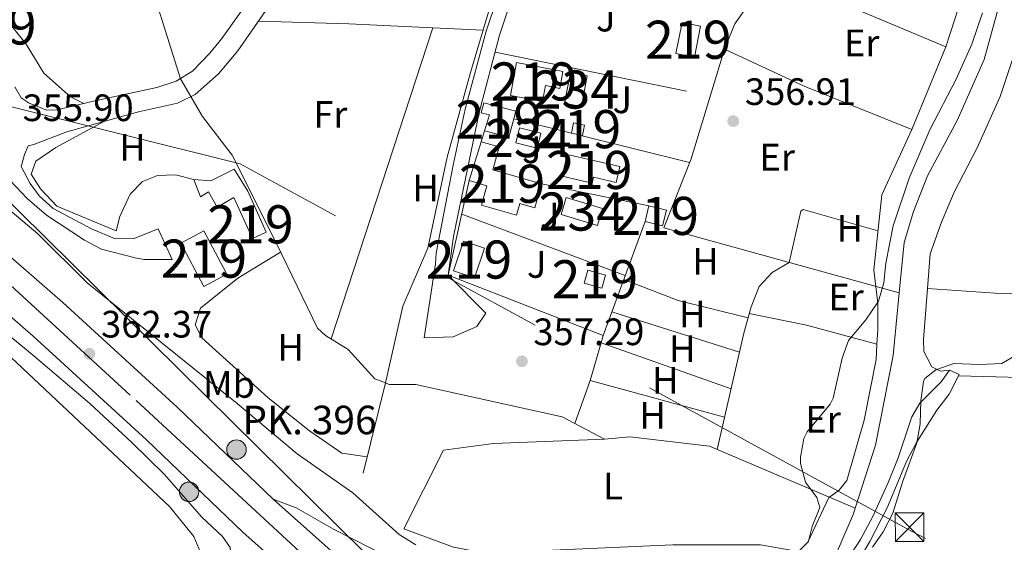
# Model space of a CAD drawing. Units: metres. Extents: x 553100 to 559991, y 4696250 to 4700931.
# Drawn here: x 556825 to 557083, y 4699398 to 4699536 of the extents above; entities that cross this region are included whole.
import ezdxf
from ezdxf.enums import TextEntityAlignment as Align

# ---------------------------------------------------------------- set-up
doc = ezdxf.new("R2010")
doc.units = ezdxf.units.M
doc.header["$MEASUREMENT"] = 0
for name, pattern in [('DGN Style 2', [85.4479, 51.26874, -34.17916]), ('DGN Style 3', [119.62706, 85.4479, -34.17916]), ('DGN Style 4', [136.80208790000003, 68.35832, -34.17916, 0.08544790000000001, -34.17916]), ('DGN Style 7', [170.8958, 76.90311000000001, -34.17916, 25.63437, -34.17916])]:
    doc.linetypes.add(name, pattern=pattern)
for name, color, linetype, lineweight in [('Nivel 13', 7, 'Continuous', 0), ('Nivel 15', 7, 'Continuous', 0), ('Nivel 16', 7, 'Continuous', 0), ('Nivel 20', 7, 'Continuous', 0), ('Nivel 21', 7, 'Continuous', 0), ('Nivel 23', 7, 'Continuous', 0), ('Nivel 26', 7, 'Continuous', 0), ('Nivel 32', 7, 'Continuous', 0), ('Nivel 33', 7, 'Continuous', 0), ('Nivel 36', 7, 'Continuous', 0), ('Nivel 37', 7, 'Continuous', 0), ('Nivel 41', 7, 'Continuous', 0), ('Nivel 44', 7, 'Continuous', 0), ('Nivel 48', 7, 'Continuous', 0), ('Nivel 5', 7, 'Continuous', 0), ('Nivel 52', 7, 'Continuous', 0), ('Nivel 54', 7, 'Continuous', 0), ('Nivel 7', 7, 'Continuous', 0)]:
    doc.layers.add(name, color=color, linetype=linetype, lineweight=lineweight)
doc.styles.add('Style-Arial', font='txt')
doc.styles.add('Style-Arial Narrow', font='txt')

# ---------------------------------------------------------------- blocks, each defined once
blk = doc.blocks.new('5PATER')
at = {"layer": 'Nivel 7', "linetype": 'Continuous', "lineweight": 0}
h = blk.add_hatch(color=51, dxfattribs=at)
edge = h.paths.add_edge_path()
edge.add_ellipse((0.0001789852976799011, 0.003191027790307999), major_axis=(-1.095731442372465, -1.110710699892244), ratio=0.9994222409660318, start_angle=0, end_angle=360)
blk = doc.blocks.new('5TME')
at = {"layer": 'Nivel 32', "color": 7, "linetype": 'Continuous', "lineweight": 0}
for p, q in [((-3.75, 3.75), (3.75, -3.75)), ((3.720000002533197, 3.769999999552965), (-3.719999998807907, -3.790000000968575))]:
    blk.add_line(p, q, dxfattribs=at)
at = {"layer": 'Nivel 32', "color": 7, "linetype": 'Continuous', "lineweight": 0, "flags": 128}
blk.add_lwpolyline([(-3.75, -3.75), (3.75, -3.75), (3.75, 3.75), (-3.75, 3.75), (-3.719999998807907, -3.790000000968575)], dxfattribs=at)
blk = doc.blocks.new('5HITCA')
at = {"layer": 'Nivel 21', "linetype": 'Continuous', "lineweight": 0}
h = blk.add_hatch(color=1, dxfattribs=at)
edge = h.paths.add_edge_path()
edge.add_arc((-0.003003451973199844, 8.564628660678864e-05), 2.558578010358639, 0, 360)
at = {"layer": 'Nivel 21', "color": 7, "linetype": 'Continuous', "lineweight": 0}
blk.add_circle((-0.003003451973199844, 8.564628660678864e-05, 0.003000000000042746), 2.558578010358639, dxfattribs=at)

msp = doc.modelspace()

# ---------------------------------------------------------------- linework, layer by layer
at = {"layer": 'Nivel 13', "color": 4, "linetype": 'Continuous', "lineweight": 0, "extrusion": (0.005111745198002737, 0.02069164551943672, 0.99977283713188), "elevation": 100441.9580755977, "flags": 128}
msp.add_lwpolyline([(586417.4483106043, -4694751.99212506), (586417.4483106043, -4694776.389569599)], dxfattribs=at)
at = {"layer": 'Nivel 13', "color": 4, "linetype": 'Continuous', "lineweight": 0, "extrusion": (-0.02035387249431815, 0.02299816395385509, 0.9995282909098855), "elevation": 97098.88031046907, "flags": 128}
msp.add_lwpolyline([(-3531609.386561204, -3148512.669200515), (-3531604.959780302, -3148524.391197395), (-3531581.764276266, -3148556.258889353), (-3531576.552311081, -3148560.873715019), (-3531576.06856332, -3148561.836465202)], dxfattribs=at)
at = {"layer": 'Nivel 13', "color": 4, "linetype": 'Continuous', "lineweight": 0}
for points in [[(557055.8500000015, 4699463.84, 362.29), (557057.1499999985, 4699477.08, 362.28), (557059.5500000007, 4699485.24, 362.26), (557063.2300000004, 4699494.6, 362.12), (557071.0300000012, 4699509.08, 362.06), (557078.1099999994, 4699525.08, 362.02), (557088.3500000015, 4699562.359999999, 361.88), (557089.3900000006, 4699564.84, 361.88), (557099.9100000001, 4699581.24, 361.76), (557104.5899999999, 4699590.199999999, 361.72), (557109.2699999996, 4699602.68, 361.66), (557117.7199999988, 4699637.560000001, 361.54), (557123.1999999993, 4699661.960000001, 361.48), (557129.5599999987, 4699713.800000001, 361.06)], [(557055.8500000015, 4699463.84, 362.29), (556994.0300000012, 4699480.93, 356.63), (557001.1900000013, 4699499.01, 356.23), (557009.9899999984, 4699527.810000001, 355.87), (557012.7100000009, 4699534.449999999, 355.73), (557019.870000001, 4699544.68, 355.67), (557032.1900000013, 4699575.48, 355.05), (557035.5500000007, 4699589.48, 355.05), (557036.1099999994, 4699595.48, 354.95), (557042.9499999993, 4699613.08, 354.79), (557051, 4699638.84, 354.93), (557062.5599999987, 4699680.6, 354.63), (557063.7600000016, 4699689.08, 354.59), (557061.5599999987, 4699693.08, 354.63), (557056.2800000012, 4699694.76, 354.61), (557040.3999999985, 4699693.08, 354.37), (557036.6400000006, 4699693.560000001, 354.29), (557031.2100000009, 4699697.369999999, 354.88)], [(556920.9499999993, 4699440.210000001, 356.05), (556925.5500000007, 4699460.369999999, 356.03), (556932.1099999994, 4699475.57, 355.73), (556937.1499999985, 4699499.49, 355.85), (556943.3099999987, 4699521.65, 355.87), (556951.3099999987, 4699548.77, 355.55), (556953.4299999997, 4699558.609999999, 355.05), (556956.870000001, 4699575.810000001, 355.05), (556960.3900000006, 4699589.970000001, 355.15), (556979.5500000007, 4699632.84, 354.93), (556966.5899999999, 4699641.24, 354.45)], [(556920.9499999993, 4699440.210000001, 356.05), (556918.1499999985, 4699441.33, 356), (556911.2300000004, 4699449.01, 355.94), (556905.2300000004, 4699452.689999999, 356.26), (556903.1499999985, 4699454.609999999, 356.24), (556892.4699999988, 4699476.609999999, 356.1), (556880.7100000009, 4699499.970000001, 355.74), (556872.9499999993, 4699510.130000001, 355.78), (556867.1499999985, 4699520.050000001, 355.72), (556860.3099999987, 4699541.810000001, 355.68), (556850.8299999982, 4699572.529999999, 355.1), (556846.1099999994, 4699579.09, 355.08), (556841.2699999996, 4699583.890000001, 354.98), (556840.1499999985, 4699591.41, 354.98), (556817.3099999987, 4699608.93, 354.4), (556808.6700000018, 4699612.689999999, 354.22), (556802.4299999997, 4699619.33, 354.36)], [(557044.2899999991, 4699407.33, 362.47), (557049.5899999999, 4699423.890000001, 362.36), (557054.2300000004, 4699447.41, 362.3), (557055.8500000015, 4699463.84, 362.29)], [(556925.8200000003, 4699401.970000001, 358.58), (556936.2300000004, 4699422.609999999, 358.4), (556949.3500000015, 4699424.369999999, 358.3), (556978.4699999988, 4699425.49, 357.56)], [(557044.2899999991, 4699407.33, 362.47), (557006.0300000012, 4699423.65, 357.88), (556985.1099999994, 4699426.050000001, 357.66), (556978.4699999988, 4699425.49, 357.56)], [(556975.9800000004, 4699342.77, 363.12), (556981.6600000001, 4699344.529999999, 363.12), (556995.2600000016, 4699353.09, 363.04), (557015.379999999, 4699368.290000001, 362.88), (557027.2199999988, 4699379.49, 362.74), (557037.9499999993, 4699392.290000001, 362.62), (557043.8299999982, 4699405.890000001, 362.48), (557044.2899999991, 4699407.33, 362.47)]]:
    msp.add_polyline3d(points, dxfattribs=at)
at = {"layer": 'Nivel 15', "color": 51, "linetype": 'Continuous', "lineweight": 13}
for points in [[(556998.8299999982, 4699534.85, 359.77), (557003.7100000009, 4699533.890000001, 359.73), (557002.120000001, 4699525.74, 359.93), (556997.2300000004, 4699526.699999999, 359.89), (556998.8299999982, 4699534.85, 359.77)], [(556955.3900000006, 4699524.290000001, 359.19), (556967.5700000003, 4699521.91, 359.49), (556966.7199999988, 4699517.529999999, 359.77), (556962.9800000004, 4699518.25, 359.87), (556962.1900000013, 4699514.09, 359.95), (556953.7600000016, 4699515.68, 358.41), (556955.3900000006, 4699524.290000001, 359.19)], [(556946.7899999991, 4699513.73, 357.79), (556955.1799999997, 4699511.550000001, 357.81), (556954.6600000001, 4699509.550000001, 357.98), (556953.3999999985, 4699504.720000001, 358.41), (556946.9800000004, 4699506.4, 358.39), (556948.3099999987, 4699510.550000001, 358.33), (556946.1000000015, 4699511.140000001, 358.37), (556946.7899999991, 4699513.73, 357.79)], [(556969.7899999991, 4699505.800000001, 358.26), (556970.3500000015, 4699508.460000001, 358.14), (556973.2699999996, 4699507.84, 358.16), (556972.6999999993, 4699505.18, 358.22), (556969.7899999991, 4699505.800000001, 358.26)], [(556946.0599999987, 4699503.529999999, 358.57), (556950.8500000015, 4699502.17, 358.55), (556949.129999999, 4699496.130000001, 358.57), (556961.9699999988, 4699492.48, 358.75), (556960.1900000013, 4699486.18, 358.75), (556956.2300000004, 4699487.310000001, 358.73), (556955.3500000015, 4699484.25, 358.73), (556946.1700000018, 4699486.880000001, 359.39), (556947.629999999, 4699491.949999999, 359.21), (556942.9600000009, 4699493.310000001, 358.97), (556946.0599999987, 4699503.529999999, 358.57)], [(556968.7100000009, 4699500.130000001, 361.44), (556982.4600000009, 4699496.98, 359.22), (556981.5100000016, 4699492.82, 359.24), (556975.5799999982, 4699494.18, 361.32), (556975.2199999988, 4699492.65, 360.82), (556967.379999999, 4699494.5, 360.6), (556968.7100000009, 4699500.130000001, 361.44)], [(556870.7100000009, 4699493.57, 359.83), (556875.1499999985, 4699493.25, 359.75), (556881.2699999996, 4699496.290000001, 359.57), (556884.870000001, 4699490.529999999, 359.31), (556889.629999999, 4699479.810000001, 359.09), (556886.1099999994, 4699478.130000001, 359.23), (556881.1499999985, 4699488.85, 359.33), (556876.8299999982, 4699486.369999999, 359.37), (556874.5500000007, 4699490.369999999, 359.33), (556872.3900000006, 4699489.09, 359.23), (556870.7100000009, 4699493.57, 359.83)], [(556990.1499999985, 4699486.689999999, 359.09), (556994.7699999996, 4699485.52, 358.95), (556993.7399999984, 4699481.439999999, 358.83), (556989.120000001, 4699482.609999999, 358.85), (556990.1499999985, 4699486.689999999, 359.09)], [(556867.2699999996, 4699476.93, 361.31), (556873.2899999991, 4699480.140000001, 362.05), (556879.3599999994, 4699468.75, 357.41), (556873.3099999987, 4699465.540000001, 358.45), (556867.2699999996, 4699476.93, 361.31)], [(556944.3500000015, 4699467.810000001, 359.15), (556938.8599999994, 4699469.65, 359.23), (556941.4699999988, 4699477.390000001, 359.21), (556946.9499999993, 4699475.550000001, 359.05), (556944.3500000015, 4699467.810000001, 359.15)], [(556974.1099999994, 4699469.810000001, 359.25), (556978.7699999996, 4699468.470000001, 359.21), (556977.8000000007, 4699465.060000001, 359.21), (556973.129999999, 4699466.390000001, 359.09), (556974.1099999994, 4699469.810000001, 359.25)]]:
    msp.add_polyline3d(points, dxfattribs=at)
at = {"layer": 'Nivel 15', "color": 4, "linetype": 'Continuous', "lineweight": 0}
for points in [[(556969.5500000007, 4699521.65, 356.74), (556973.9499999993, 4699520.800000001, 356.78), (556972.4200000018, 4699512.800000001, 356.78), (556968.0199999996, 4699513.640000001, 356.76), (556969.5500000007, 4699521.65, 356.74)], [(556956.1499999985, 4699507.17, 356.76), (556961.75, 4699505.779999999, 356.78), (556960.7600000016, 4699501.82, 356.76), (556955.1700000018, 4699503.210000001, 356.72), (556956.1499999985, 4699507.17, 356.76)], [(556977.9899999984, 4699485.970000001, 357.78), (556976.629999999, 4699481.51, 357.7), (556967.0599999987, 4699484.43, 357.56), (556968.4200000018, 4699488.890000001, 357.6), (556977.9899999984, 4699485.970000001, 357.78)]]:
    msp.add_polyline3d(points, dxfattribs=at)
at = {"layer": 'Nivel 16', "color": 1, "linetype": 'Continuous', "lineweight": 13, "extrusion": (0.008094643420192879, -0.002006273154376953, 0.9999652252033218), "elevation": -4562.422915324105, "flags": 128}
msp.add_lwpolyline([(556933.5171037801, 4699509.854616582), (556948.6476603933, 4699506.104609035)], dxfattribs=at)
at = {"layer": 'Nivel 16', "color": 1, "linetype": 'Continuous', "lineweight": 13, "elevation": 357.44, "flags": 128}
msp.add_lwpolyline([(556946.0599999987, 4699503.529999999), (556946.9800000004, 4699506.4)], dxfattribs=at)
at = {"layer": 'Nivel 16', "color": 1, "linetype": 'Continuous', "lineweight": 13, "extrusion": (0.007008853792468101, -0.001741037033494025, 0.9999739220392521), "elevation": -3920.672154034238, "flags": 128}
msp.add_lwpolyline([(556956.4229805022, 4699505.396563746), (556984.6437592134, 4699498.386553122)], dxfattribs=at)
at = {"layer": 'Nivel 16', "color": 1, "linetype": 'Continuous', "lineweight": 13, "extrusion": (0.0136181893832595, -0.002798059493579578, 0.9999033532201961), "elevation": -5206.840546020244, "flags": 128}
msp.add_lwpolyline([(556933.6311691031, 4699490.517463766), (556905.4483350106, 4699496.307486432)], dxfattribs=at)
at = {"layer": 'Nivel 16', "color": 1, "linetype": 'Continuous', "lineweight": 13}
for points in [[(556850.3099999987, 4699480.130000001, 356.95), (556851.2699999996, 4699483.890000001, 357.01), (556853.9499999993, 4699489.73, 357.55), (556857.1900000013, 4699493.09, 357.57), (556861.1499999985, 4699494.689999999, 357.61), (556865.8299999982, 4699494.85, 357.61), (556870.7100000009, 4699493.57, 357.79)], [(557050.25, 4699480.109999999, 358), (557030.6700000018, 4699485.73, 357.68), (557029.9899999984, 4699485.33, 357.68), (557026.9899999984, 4699471.82, 358.66), (557022.5100000016, 4699469.17, 359.28), (557019.0700000003, 4699465.51, 359.3), (557016.9499999993, 4699460.23, 359.39), (557015.0300000012, 4699453.25, 359.52), (557008.0399999991, 4699422.790000001, 359.4)]]:
    msp.add_polyline3d(points, dxfattribs=at)
at = {"layer": 'Nivel 20', "color": 7, "linetype": 'DGN Style 2', "lineweight": 0, "extrusion": (-0.001699937290735897, 0.0003464284386751093, 0.9999984950991399), "elevation": 1037.609615774115, "flags": 128}
msp.add_lwpolyline([(556949.5510219969, 4699526.9225439), (557006.0311103798, 4699515.412543209)], dxfattribs=at)
at = {"layer": 'Nivel 20', "color": 7, "linetype": 'DGN Style 2', "lineweight": 0, "extrusion": (0.0004086896056245307, -0.0001530205489838352, 0.9999999047787544), "elevation": -134.6617349673627, "flags": 128}
msp.add_lwpolyline([(556940.8176510483, 4699484.564413879), (556983.7376556396, 4699468.494413693)], dxfattribs=at)
at = {"layer": 'Nivel 20', "color": 7, "linetype": 'DGN Style 2', "lineweight": 0}
msp.add_polyline3d([(556989.120000001, 4699482.609999999, 356.82), (556978.1499999985, 4699452.689999999, 357.28), (556937.4699999988, 4699468.529999999, 356.9), (556942.9600000009, 4699493.310000001, 356.88)], dxfattribs=at)
at = {"layer": 'Nivel 21', "color": 7, "linetype": 'Continuous', "lineweight": 0}
for points in [[(556834.8399999999, 4699511.890000001, 356.31), (556844.7100000009, 4699514.290000001, 356.61), (556860.9899999984, 4699517.790000001, 356.53), (556866.0300000012, 4699519.41, 356.39), (556870.2899999991, 4699522.02, 356.39), (556874.870000001, 4699526.76, 356.4), (556878.0300000012, 4699530.609999999, 356.41), (556887.5300000012, 4699544.08, 356.44), (556899.129999999, 4699561.25, 356.42), (556918.2199999988, 4699590.58, 356), (556928.9499999993, 4699606.380000001, 355.74), (556934.9899999984, 4699614.35, 355.58), (556944.8299999982, 4699626.050000001, 355.39), (556960.9899999984, 4699643.01, 355.35), (556971.8099999987, 4699653.4, 355.28), (556978.3900000006, 4699659.279999999, 355.27), (556992.1999999993, 4699670.6, 355.35), (557004.6799999997, 4699679.880000001, 355.17), (557023.3999999985, 4699693.24, 355.23), (557026.1600000001, 4699696.359999999, 355.07), (557028, 4699700.439999999, 354.95), (557028.370000001, 4699704.369999999, 360), (557028.4699999988, 4699705.42, 354.93), (557028.4800000004, 4699723.960000001, 354.45)], [(556931.1499999985, 4699452.050000001, 356.23), (556938.7899999991, 4699452.290000001, 356.17), (556944.9499999993, 4699455.01, 356.23), (556947.3099999987, 4699458.529999999, 356.89), (556937.4699999988, 4699468.529999999, 356.89), (556938.8099999987, 4699478.630000001, 356.73), (556945.5399999991, 4699511.189999999, 356.15), (556950.9499999993, 4699531.49, 355.96), (556955.6700000018, 4699545.73, 355.75), (556960.3099999987, 4699568.369999999, 355.69), (556964.120000001, 4699584.24, 355.3), (556967.6999999993, 4699592.99, 355.11), (556980.5500000007, 4699619.720000001, 355.01), (556981.5700000003, 4699622.17, 355.07), (556982.9100000001, 4699627, 355.19), (556983.3900000006, 4699631.800000001, 355.03), (556983.1099999994, 4699636.199999999, 355.03), (556981.75, 4699639.720000001, 355.03), (556979.4699999988, 4699643.24, 355.07), (556978.1499999985, 4699646.040000001, 355.07), (556977.1900000013, 4699649.32, 355.05), (556978.379999999, 4699652.040000001, 355.05)], [(556827.2100000009, 4699502.41, 356.59), (556828.6700000018, 4699502.77, 356.28), (556837.3099999987, 4699506.130000001, 356.05), (556856.1099999994, 4699511.41, 356.1), (556866.3900000006, 4699513.65, 356.49), (556871.0300000012, 4699515.890000001, 356.44), (556877.1900000013, 4699521.380000001, 356.39), (556882.2399999984, 4699527.4, 356.41), (556900.3099999987, 4699553.49, 356.45), (556922.620000001, 4699587.65, 356), (556933.25, 4699603.290000001, 355.74), (556939.120000001, 4699611.050000001, 355.58), (556948.7699999996, 4699622.51, 355.39), (556964.7399999984, 4699639.27, 355.35), (556968.129999999, 4699642.439999999, 355.27)], [(556814.5799999982, 4699500.08, 356.25), (556817.9499999993, 4699498.050000001, 356.09), (556826.9600000009, 4699488.6, 355.95), (556831.9699999988, 4699484.27, 355.89), (556841.9899999984, 4699477.65, 355.91), (556846.4499999993, 4699475.359999999, 356), (556855.2699999996, 4699473.09, 356.11), (556857.629999999, 4699472.609999999, 356.11), (556864.9499999993, 4699472.609999999, 355.77), (556861.3500000015, 4699480.689999999, 355.97)], [(556981.8500000015, 4699338.779999999, 364.14), (556998.4600000009, 4699349.41, 363.82), (557006.4699999988, 4699355.359999999, 363.64), (557019.2899999991, 4699366.890000001, 363.28), (557026.370000001, 4699373.93, 363), (557031.3099999987, 4699379.380000001, 362.83), (557040.2399999984, 4699390.790000001, 362.61), (557045.6799999997, 4699399.18, 362.69), (557048.9200000018, 4699405.210000001, 362.9), (557053.0500000007, 4699414.310000001, 363.23), (557055.5899999999, 4699420.529999999, 363.46), (557059.1499999985, 4699431.33, 363.86), (557061.2300000004, 4699434.93, 364.04), (557066.870000001, 4699440.529999999, 364.22), (557069.0300000012, 4699443.57, 364.22)], [(556891.5399999991, 4699409.73, 362.16), (556897.5399999991, 4699407.49, 361.9), (556907.3000000007, 4699401.810000001, 361.74), (556927.3000000007, 4699391.73, 360.7), (556932.1799999997, 4699390.52, 360.53), (556939.4100000001, 4699390.810000001, 360.37), (556949.9699999988, 4699393.01, 360.22), (556961.0599999987, 4699394.050000001, 359.87), (556980.8599999994, 4699394.689999999, 359.78), (556997.9400000013, 4699395.6, 359.92), (557000.0199999996, 4699395.49, 359.94), (557004.8999999985, 4699394.33, 360), (557011.9499999993, 4699391.09, 360.9), (557010.9699999988, 4699388.98, 360.06)]]:
    msp.add_polyline3d(points, dxfattribs=at)
at = {"layer": 'Nivel 21', "color": 7, "linetype": 'DGN Style 3', "lineweight": 0}
for points in [[(556968.129999999, 4699642.439999999, 355.05), (556973.5100000016, 4699640.76, 355.07), (556976.1900000013, 4699639, 355.07), (556978.4400000013, 4699638.029999999, 355.03), (556979.4499999993, 4699635.4, 355.03), (556979.6799999997, 4699631.869999999, 355.03), (556979.2600000016, 4699627.689999999, 355.19), (556977.1700000018, 4699621.23, 355.01), (556964.3099999987, 4699594.5, 355.11), (556960.5899999999, 4699585.380000001, 355.3), (556956.6999999993, 4699569.17, 355.69), (556952.0899999999, 4699546.68, 355.75), (556947.3999999985, 4699532.550000001, 355.96), (556941.9400000013, 4699512.050000001, 356.15), (556938.7399999984, 4699497.390000001, 356.4), (556934.2600000016, 4699474.290000001, 356.82), (556934.129999999, 4699471.48, 356.87), (556931.1499999985, 4699452.050000001, 356.23)], [(556823.6900000013, 4699517.9, 355.88), (556825.3500000015, 4699515.01, 355.94), (556827.4699999988, 4699513.65, 355.9), (556832.120000001, 4699511.810000001, 356), (556834.8399999999, 4699511.890000001, 355.98)], [(556861.3500000015, 4699480.689999999, 355.97), (556855.0300000012, 4699478.130000001, 356.17), (556849.9899999984, 4699478.050000001, 356.14), (556843.8299999982, 4699480.67, 356.16), (556833.7100000009, 4699485.970000001, 356.13), (556830.0700000003, 4699489.279999999, 356.1), (556827.6700000018, 4699492.529999999, 356.07), (556825.3900000006, 4699497.029999999, 355.94), (556826.1900000013, 4699500.130000001, 355.77), (556827.2100000009, 4699502.41, 355.77)], [(557069.0300000012, 4699443.57, 364.22), (557071.5899999999, 4699442.449999999, 364.68), (557068.9499999993, 4699437.25, 364.6), (557065.7100000009, 4699433.09, 364.42), (557060.4100000001, 4699424.609999999, 363.95), (557057.75, 4699419.57, 363.68), (557052.7100000009, 4699407.49, 363.06), (557048.129999999, 4699398.6, 362.67), (557045.3099999987, 4699393.92, 362.55), (557039.7100000009, 4699385.65, 362.5), (557035.2199999988, 4699379.810000001, 362.56), (557028.6799999997, 4699372.23, 362.71), (557024.0199999996, 4699367.49, 362.92), (557016.6700000018, 4699360.699999999, 363.36), (557007.2600000016, 4699352.449999999, 363.92), (557001.7800000012, 4699348.210000001, 364.24), (556999.25, 4699343.640000001, 364.35), (556999.379999999, 4699343.01, 364.36), (557001.6999999993, 4699340.050000001, 364.4), (557005.4699999988, 4699336.73, 364.42), (557011.6600000001, 4699332.85, 364.64), (557015.1000000015, 4699329.970000001, 364.86), (557017.4800000004, 4699325.560000001, 364.99), (557018.0100000016, 4699321.460000001, 365.32)]]:
    msp.add_polyline3d(points, dxfattribs=at)
at = {"layer": 'Nivel 21', "color": 7, "linetype": 'Continuous', "lineweight": 13}
for points in [[(557281.9400000013, 4699241.4, 369.33), (557238.2600000016, 4699254.84, 368.83), (557188.2600000016, 4699269.640000001, 368.09), (557144.379999999, 4699283.25, 367.57), (557104.5799999982, 4699294.369999999, 367.25), (557066.4200000018, 4699305.73, 366.79), (557018.0100000016, 4699321.460000001, 365.72), (557016.4600000009, 4699321.970000001, 365.69), (556990.8999999985, 4699333.65, 365.43), (556981.8500000015, 4699338.779999999, 365.04), (556964.7800000012, 4699348.449999999, 364.29), (556947.3000000007, 4699361.01, 363.29), (556924.5399999991, 4699380.369999999, 362.89), (556913.9200000018, 4699389.82, 362.76), (556891.5399999991, 4699409.73, 362.49), (556866.2600000016, 4699433.890000001, 362.33), (556836.3099999987, 4699461.33, 362.53), (556812.3099999987, 4699482.130000001, 362.69), (556791.4299999997, 4699497.01, 362.87), (556770.1099999994, 4699507.890000001, 362.71), (556753.3099999987, 4699513.57, 362.73), (556742.8299999982, 4699516.529999999, 362.81), (556725.4299999997, 4699519.73, 362.93), (556719.1000000015, 4699520.52, 362.96)], [(556805.0100000016, 4699472.859999999, 362.69), (556828.4600000009, 4699452.529999999, 362.53), (556858.2100000009, 4699425.279999999, 362.33), (556883.5500000007, 4699401.060000001, 362.49), (556916.8099999987, 4699371.48, 362.89), (556940.0300000012, 4699351.720000001, 363.29), (556958.4200000018, 4699338.51, 364.29), (556985.5399999991, 4699323.140000001, 365.43), (557012.1799999997, 4699310.970000001, 365.69), (557062.9200000018, 4699294.470000001, 366.79), (557101.3099999987, 4699283.040000001, 367.25), (557141.0500000007, 4699271.939999999, 367.57), (557184.8500000015, 4699258.369999999, 368.09), (557234.8599999994, 4699243.560000001, 368.83), (557278.5799999982, 4699230.109999999, 369.33)]]:
    msp.add_polyline3d(points, dxfattribs=at)
at = {"layer": 'Nivel 23', "color": 7, "linetype": 'DGN Style 4', "lineweight": 0}
msp.add_polyline3d([(557449.2899999991, 4699185.960000001, 374.65), (557410.8000000007, 4699197.33, 373.87), (557069.5100000016, 4699299.060000001, 366.8), (557017.1499999985, 4699315.76, 365.54), (556976.870000001, 4699334.18, 364.9), (556941.4200000018, 4699359.34, 363.32), (556905.75, 4699389.27, 362.5), (556853.9699999988, 4699437.050000001, 362.38), (556813.120000001, 4699474.470000001, 362.66), (556770.7899999991, 4699501.35, 362.73), (556740.870000001, 4699512.290000001, 362.82), (556710.9499999993, 4699515.17, 362.99), (556677.0100000016, 4699515.75, 358.19), (556625.2300000004, 4699514.02, 355.18), (556588, 4699518.01, 360.67), (556565.5599999987, 4699527.220000001, 363.36), (556543.6900000013, 4699541.029999999, 362.95), (556536.4400000013, 4699543.91, 363.13)], dxfattribs=at)
at = {"layer": 'Nivel 32', "color": 6, "linetype": 'DGN Style 7', "lineweight": 0}
msp.add_polyline3d([(558601.7899999991, 4698849.52, 364.63), (558484.6099999994, 4698951.18, 366.83), (558305.4299999997, 4699003.15, 367.71), (558123.7899999991, 4699053.82, 370.05), (557995.5, 4699090.199999999, 371.96), (557836.6400000006, 4699133.529999999, 373.32), (557708.2899999991, 4699182.9, 374.47), (557671.2899999991, 4699191.99, 374.92), (557636.879999999, 4699236.029999999, 374.45), (557472.3099999987, 4699221.1, 373.42), (557351.5599999987, 4699241.890000001, 370.68), (557214.1900000013, 4699320.16, 366.16), (557057.7300000004, 4699402.01, 365.13), (556882.8399999999, 4699497.76, 356.29), (556707.5500000007, 4699541.279999999, 359.38), (556572.1999999993, 4699567.92, 363.22), (556536.0199999996, 4699595.35, 363.88)], dxfattribs=at)
at = {"layer": 'Nivel 33', "color": 7, "linetype": 'Continuous', "lineweight": 0}
msp.add_polyline3d([(556535.8900000006, 4699611.73, 362.95), (556706.8299999982, 4699548.08, 358.52), (556796.8200000003, 4699512.76, 357.86), (556936.3900000006, 4699375.050000001, 362.4), (557006.3099999987, 4699332.83, 364.87), (557261.8299999982, 4699214.92, 367.98), (557446.5399999991, 4699144.890000001, 375.31), (557716.3099999987, 4699041.140000001, 383.52), (557898.1000000015, 4698984.619999999, 380.48)], dxfattribs=at)
at = {"layer": 'Nivel 36', "color": 92, "linetype": 'Continuous', "lineweight": 0, "extrusion": (0.2430744750153967, 0.6620288381166941, 0.7089658786555594), "elevation": 3246885.709180412, "flags": 128}
msp.add_lwpolyline([(1096893.300663881, -3263521.606102776), (1096867.14320999, -3263521.464307632), (1096842.534146806, -3263519.90456108)], dxfattribs=at)
at = {"layer": 'Nivel 36', "color": 92, "linetype": 'Continuous', "lineweight": 0, "extrusion": (-0.0003073133104409565, -0.1187985454361753, 0.9929183305593559), "elevation": -558115.4547278243, "flags": 128}
msp.add_lwpolyline([(544728.8427857608, 4667711.697864246), (544752.5645947866, 4667711.024457581), (544774.6172630563, 4667710.014347581)], dxfattribs=at)
at = {"layer": 'Nivel 36', "color": 92, "linetype": 'Continuous', "lineweight": 0, "extrusion": (0.0006518290960547212, 0.001992351031049655, 0.9999978028256856), "elevation": 10082.09480761927, "flags": 128}
msp.add_lwpolyline([(556933.049665235, 4699522.630227003), (556906.3495535739, 4699441.020065028)], dxfattribs=at)
at = {"layer": 'Nivel 36', "color": 92, "linetype": 'Continuous', "lineweight": 0, "extrusion": (-0.001512847157706422, 7.225881041357438e-05, 0.9999988530354131), "elevation": -147.0228272235478, "flags": 128}
msp.add_lwpolyline([(556933.3011690266, 4699533.412892615), (556946.4911841899, 4699532.782892613)], dxfattribs=at)
at = {"layer": 'Nivel 36', "color": 92, "linetype": 'Continuous', "lineweight": 0, "extrusion": (0.004900264202460046, 0.03328439837630548, 0.9994339078875969), "elevation": 159506.8900318852, "flags": 128}
msp.add_lwpolyline([(133435.2188017666, -4727850.937532928), (133413.1515438966, -4727844.398318138), (133383.5170473866, -4727837.264629282)], dxfattribs=at)
at = {"layer": 'Nivel 36', "color": 92, "linetype": 'Continuous', "lineweight": 0, "extrusion": (-0.003570512345781995, -0.00867810623952395, 0.9999559699875211), "elevation": -42414.72123216427, "flags": 128}
msp.add_lwpolyline([(557065.7946773432, 4699337.316312082), (557056.8739486635, 4699315.635495681)], dxfattribs=at)
at = {"layer": 'Nivel 36', "color": 92, "linetype": 'Continuous', "lineweight": 0, "extrusion": (-0.0163913842933711, -0.0394747979419981, 0.9990861138302272), "elevation": -194283.6402467815, "flags": 128}
msp.add_lwpolyline([(-1287798.438606333, 4549621.192166548), (-1287783.127255825, 4549621.660082869), (-1287764.455361027, 4549624.46758078)], dxfattribs=at)
at = {"layer": 'Nivel 36', "color": 92, "linetype": 'Continuous', "lineweight": 0, "extrusion": (-0.004891124964032398, 0.001537878347902692, 0.9999868558270021), "elevation": 4860.010561682953, "flags": 128}
msp.add_lwpolyline([(556975.4941193908, 4699456.95317016), (557008.9845991991, 4699446.423157707)], dxfattribs=at)
at = {"layer": 'Nivel 36', "color": 92, "linetype": 'Continuous', "lineweight": 0, "extrusion": (0.04087900738178848, 0.1953935688597511, 0.979872573350091), "elevation": 941366.5808136575, "flags": 128}
msp.add_lwpolyline([(417143.0493152402, -4618982.336643029), (417127.734875571, -4618982.436831385), (417108.5777584203, -4618981.33475947)], dxfattribs=at)
at = {"layer": 'Nivel 36', "color": 92, "linetype": 'Continuous', "lineweight": 0, "extrusion": (-0.008128149807367804, -0.02809202652721855, 0.9995722941470033), "elevation": -136187.3042500498, "flags": 128}
msp.add_lwpolyline([(-771131.9670260772, 4667105.069469914), (-771131.9670260772, 4667107.121152151)], dxfattribs=at)
at = {"layer": 'Nivel 36', "color": 92, "linetype": 'Continuous', "lineweight": 0, "extrusion": (0.002684225106119321, 0.009361590741129928, 0.9999525766527007), "elevation": 45846.51061575571, "flags": 128}
msp.add_lwpolyline([(556971.7843464427, 4699217.576502813), (556974.6146046817, 4699227.446935344)], dxfattribs=at)
at = {"layer": 'Nivel 36', "color": 92, "linetype": 'Continuous', "lineweight": 0, "extrusion": (-0.009908851209368644, 0.003487845926861589, 0.9999448232770153), "elevation": 11229.07237924969, "flags": 128}
msp.add_lwpolyline([(556953.7743503898, 4699440.139319843), (556987.8964406736, 4699428.12924679)], dxfattribs=at)
at = {"layer": 'Nivel 36', "color": 92, "linetype": 'Continuous', "lineweight": 0, "extrusion": (0.001135655754018464, 0.00314188790915182, 0.9999944193976159), "elevation": 15754.88597245525, "flags": 128}
msp.add_lwpolyline([(556969.9150808081, 4699403.284956407), (556973.985123612, 4699414.545011984)], dxfattribs=at)
at = {"layer": 'Nivel 36', "color": 92, "linetype": 'Continuous', "lineweight": 0, "extrusion": (-0.01849608728898247, 0.005022915872745807, 0.9998163156655995), "elevation": 13660.21682534422, "flags": 128}
msp.add_lwpolyline([(-4681153.191584378, -693962.1731783263), (-4681153.191584378, -693925.6501376517)], dxfattribs=at)
at = {"layer": 'Nivel 36', "color": 92, "linetype": 'Continuous', "lineweight": 0}
for points in [[(556841.8000000007, 4699513.58, 355.67), (556838.2699999996, 4699515.33, 355.67), (556831.2699999996, 4699521.49, 355.63), (556826.629999999, 4699529.09, 355.65), (556823.1499999985, 4699533.49, 355.57), (556817.2300000004, 4699539.970000001, 355.41), (556810.0700000003, 4699545.41, 355.39), (556798.0700000003, 4699553.01, 355.29), (556787.3900000006, 4699559.33, 355.29), (556776.5100000016, 4699566.609999999, 355.25), (556773.4699999988, 4699571.73, 355.23), (556775.1099999994, 4699576.93, 355.15), (556780.7100000009, 4699583.57, 355.05), (556789.3099999987, 4699590.32, 354.87)], [(557063.2300000004, 4699464.970000001, 364.23), (557063.9499999993, 4699474.119999999, 364.22), (557066.9499999993, 4699482.439999999, 364.2), (557070.3099999987, 4699490.279999999, 364.16), (557076.3099999987, 4699501.960000001, 364.12), (557082.3500000015, 4699515.4, 364.08), (557090.5100000016, 4699539.720000001, 364.02), (557092.0700000003, 4699546.76, 363.98), (557095.5899999999, 4699556.52, 363.96), (557101.7100000009, 4699567.4, 363.96), (557107.9499999993, 4699577, 363.96), (557116.3099999987, 4699591.48, 363.88)], [(557078.1499999985, 4699565.24, 357.68), (557075.2699999996, 4699557.640000001, 357.68), (557074.3099999987, 4699551, 357.66), (557072.5899999999, 4699542.52, 357.58), (557068.0700000003, 4699528.439999999, 357.32)], [(556850.3099999987, 4699480.130000001, 355.99), (556834.6700000018, 4699486.609999999, 356.07), (556830.4299999997, 4699491.17, 356.07), (556827.9899999984, 4699495.01, 356.05), (556829.2300000004, 4699498.449999999, 356.03), (556834.4699999988, 4699501.970000001, 356.03), (556847.2100000009, 4699508.91, 356.05)], [(557059.1499999985, 4699506.76, 357.1), (557051.2699999996, 4699489.560000001, 356.92), (557049.1499999985, 4699469.890000001, 358.82), (557050.1900000013, 4699461.17, 359.92), (557050.1900000013, 4699454.130000001, 360), (557050, 4699450.43, 359.78)], [(556916.1499999985, 4699420.790000001, 356.93), (556909.5399999991, 4699421.810000001, 356.89), (556901.0199999996, 4699427.65, 356.61), (556890.1799999997, 4699436.290000001, 356.47), (556872.7899999991, 4699452.050000001, 356.19), (556871.0300000012, 4699455.49, 356.23), (556872.3900000006, 4699459.810000001, 356.17), (556882.2300000004, 4699467.73, 356.29), (556893.4499999993, 4699474.57, 356.15)], [(557069.0300000012, 4699443.57, 364.22), (557066.6700000018, 4699443.33, 364.22), (557064.3900000006, 4699444.449999999, 364.24), (557062.2699999996, 4699448.449999999, 364.24), (557062.1900000013, 4699451.65, 364.24), (557063.2300000004, 4699464.970000001, 364.23)], [(557063.2300000004, 4699464.970000001, 364.23), (557080.9899999984, 4699463.800000001, 364.37), (557088.9899999984, 4699463.640000001, 364.47), (557094.75, 4699462.279999999, 364.63), (557096.3099999987, 4699459.640000001, 364.69), (557099.75, 4699455.4, 364.81), (557109.1099999994, 4699454.359999999, 364.87), (557142.0700000003, 4699452.68, 365.31), (557146.9100000001, 4699451.32, 365.33)], [(557050, 4699450.43, 359.78), (557049.7899999991, 4699446.369999999, 360.28), (557046.6700000018, 4699430.449999999, 360.04), (557042.0700000003, 4699414.609999999, 360.02), (557040.0300000012, 4699411.970000001, 359.94), (557037.3900000006, 4699410.15, 359.74), (557031.8299999982, 4699398.449999999, 359.68), (557029.3900000006, 4699395.970000001, 359.66), (557019.3900000006, 4699397.73, 359.14), (556996.3900000006, 4699397.73, 359.1), (556947.1799999997, 4699395.57, 359.02), (556938.8200000003, 4699397.09, 358.94), (556925.8200000003, 4699401.970000001, 358.58)], [(556821.1999999993, 4699448.27, 358.14), (556864.3000000007, 4699407.810000001, 358.16), (556870.6600000001, 4699399.970000001, 358.14), (556873.2600000016, 4699393.65, 358.16), (556872.3000000007, 4699386.77, 358.18), (556868.2199999988, 4699367.57, 358.06), (556865.1400000006, 4699334.77, 358.14), (556859.3000000007, 4699313.09, 358.3), (556856.8599999994, 4699299.01, 358.18)], [(557095.3099999987, 4699438.09, 364.92), (557094.6700000018, 4699439, 364.92), (557087.6700000018, 4699441.640000001, 364.88), (557071.3999999985, 4699442.07, 364.67)]]:
    msp.add_polyline3d(points, dxfattribs=at)
at = {"layer": 'Nivel 5', "color": 30, "linetype": 'Continuous', "lineweight": 0, "flags": 128}
for points, elevation in [([(557031.9100000001, 4699398.369999999), (557033.0300000012, 4699402.529999999), (557034.9899999984, 4699407.57), (557034.1900000013, 4699410.130000001), (557031.2399999984, 4699414.17), (557029.9400000013, 4699419.109999999), (557029.9100000001, 4699420.77), (557030.7899999991, 4699425.640000001), (557031.7100000009, 4699427.41), (557037.7199999988, 4699434.68), (557038.4699999988, 4699436.210000001), (557040.8299999982, 4699446.689999999), (557042.5700000003, 4699451.369999999), (557047.0700000003, 4699456.77), (557050.3900000006, 4699461.65), (557051.8299999982, 4699466.449999999), (557052.3099999987, 4699471.65), (557054.25, 4699481.449999999), (557058.4699999988, 4699493.99), (557063.870000001, 4699506.68), (557070.8299999982, 4699519.960000001), (557074.870000001, 4699529.130000001), (557077.6700000018, 4699537.32)], 360), ([(556821.3099999987, 4699486.449999999), (556829.7399999984, 4699479.34), (556842.7100000009, 4699466.529999999), (556882.0199999996, 4699434.85), (556897.7800000012, 4699421.65), (556912.4299999997, 4699411.369999999), (556924.5399999991, 4699400.449999999), (556928.9800000004, 4699397.73)], 360), ([(556818.4899999984, 4699293.210000001), (556838.25, 4699279.26), (556844.2899999991, 4699275.790000001), (556846.1799999997, 4699277.57), (556850.7399999984, 4699279.17), (556854.379999999, 4699282.85), (556864.620000001, 4699322.85), (556866.6600000001, 4699328.77), (556867.2699999996, 4699333.74), (556867.3399999999, 4699341.09), (556868.4600000009, 4699353.33), (556869.2300000004, 4699358.27), (556873.1099999994, 4699373.710000001), (556875.2199999988, 4699384.77), (556877.0599999987, 4699389.890000001), (556880.5, 4699394.130000001), (556880.2199999988, 4699397.01), (556878.2199999988, 4699399.890000001), (556872.7399999984, 4699405.01), (556862.8900000006, 4699416.32), (556854.3999999985, 4699424.619999999), (556843.379999999, 4699434.790000001), (556828.7300000004, 4699447.290000001), (556805.0599999987, 4699466.77)], 360), ([(557048.8299999982, 4699397.09), (557051.6700000018, 4699401.189999999), (557054.2100000009, 4699406.01), (557056.6700000018, 4699414.210000001), (557060.5100000016, 4699424.529999999), (557061.3099999987, 4699429.460000001), (557061.5100000016, 4699435.65), (557062.1900000013, 4699440.58), (557062.5500000007, 4699441.41), (557065.4699999988, 4699443.65), (557070.2100000009, 4699445.290000001), (557076.9899999984, 4699445.08), (557082.7899999991, 4699445.32), (557087.0300000012, 4699447.880000001)], 365)]:
    msp.add_lwpolyline(points, dxfattribs=dict(at, elevation=elevation))
at = {"layer": 'Nivel 52', "color": 1, "linetype": 'Continuous', "lineweight": 13}
for points in [[(556955.3900000006, 4699524.290000001, 359.19), (556953.7600000016, 4699515.68, 358.41), (556962.1900000013, 4699514.09, 359.95), (556962.9800000004, 4699518.25, 359.87), (556966.7199999988, 4699517.529999999, 359.77), (556967.5700000003, 4699521.91, 359.49)], [(556946.7899999991, 4699513.73, 357.79), (556946.1000000015, 4699511.140000001, 358.37), (556948.3099999987, 4699510.550000001, 358.33), (556946.9800000004, 4699506.4, 358.39), (556953.3999999985, 4699504.720000001, 358.41), (556954.6600000001, 4699509.550000001, 357.98), (556955.1799999997, 4699511.550000001, 357.81)], [(556946.0599999987, 4699503.529999999, 358.57), (556942.9600000009, 4699493.310000001, 358.97), (556947.629999999, 4699491.949999999, 359.21), (556946.1700000018, 4699486.880000001, 359.39), (556955.3500000015, 4699484.25, 358.73), (556956.2300000004, 4699487.310000001, 358.73), (556960.1900000013, 4699486.18, 358.75), (556961.9699999988, 4699492.48, 358.75), (556949.129999999, 4699496.130000001, 358.57), (556950.8500000015, 4699502.17, 358.55)], [(556968.7100000009, 4699500.130000001, 361.44), (556967.379999999, 4699494.5, 360.6), (556975.2199999988, 4699492.65, 360.82), (556975.5799999982, 4699494.18, 361.32), (556981.5100000016, 4699492.82, 359.24), (556982.4600000009, 4699496.98, 359.22)], [(556870.7100000009, 4699493.57, 359.83), (556872.3900000006, 4699489.09, 359.23), (556874.5500000007, 4699490.369999999, 359.33), (556876.8299999982, 4699486.369999999, 359.37), (556881.1499999985, 4699488.85, 359.33), (556886.1099999994, 4699478.130000001, 359.23), (556889.629999999, 4699479.810000001, 359.09), (556884.870000001, 4699490.529999999, 359.31), (556881.2699999996, 4699496.290000001, 359.57), (556875.1499999985, 4699493.25, 359.75)]]:
    msp.add_polyline3d(points, close=True, dxfattribs=at)
for points in [[(556998.8299999982, 4699534.85, 359.77), (556997.2300000004, 4699526.699999999, 359.89), (557002.120000001, 4699525.74, 359.93), (557003.7100000009, 4699533.890000001, 359.73)], [(556969.7899999991, 4699505.800000001, 358.26), (556972.6999999993, 4699505.18, 358.22), (556973.2699999996, 4699507.84, 358.16), (556970.3500000015, 4699508.460000001, 358.14)], [(556990.1499999985, 4699486.689999999, 359.09), (556989.120000001, 4699482.609999999, 358.85), (556993.7399999984, 4699481.439999999, 358.83), (556994.7699999996, 4699485.52, 358.95)], [(556867.2699999996, 4699476.93, 361.31), (556873.3099999987, 4699465.540000001, 358.45), (556879.3599999994, 4699468.75, 357.41), (556873.2899999991, 4699480.140000001, 362.05)], [(556944.3500000015, 4699467.810000001, 359.15), (556946.9499999993, 4699475.550000001, 359.05), (556941.4699999988, 4699477.390000001, 359.21), (556938.8599999994, 4699469.65, 359.23)], [(556974.1099999994, 4699469.810000001, 359.25), (556973.129999999, 4699466.390000001, 359.09), (556977.8000000007, 4699465.060000001, 359.21), (556978.7699999996, 4699468.470000001, 359.21)]]:
    msp.add_3dface(points, dxfattribs=at)
at = {"layer": 'Nivel 52', "color": 1, "linetype": 'Continuous', "lineweight": 0}
for points in [[(556969.5500000007, 4699521.65, 356.74), (556968.0199999996, 4699513.640000001, 356.76), (556972.4200000018, 4699512.800000001, 356.78), (556973.9499999993, 4699520.800000001, 356.78)], [(556956.1499999985, 4699507.17, 356.76), (556955.1700000018, 4699503.210000001, 356.72), (556960.7600000016, 4699501.82, 356.76), (556961.75, 4699505.779999999, 356.78)], [(556977.9899999984, 4699485.970000001, 357.78), (556968.4200000018, 4699488.890000001, 357.6), (556967.0599999987, 4699484.43, 357.56), (556976.629999999, 4699481.51, 357.7)]]:
    msp.add_3dface(points, dxfattribs=at)
at = {"layer": 'Nivel 54', "color": 9, "linetype": 'Continuous', "lineweight": 0}
for points in [[(557281.9400000013, 4699241.4, 369.33), (557238.2600000016, 4699254.84, 368.83), (557188.2600000016, 4699269.640000001, 368.09), (557144.379999999, 4699283.25, 367.57), (557104.5799999982, 4699294.369999999, 367.25), (557066.4200000018, 4699305.73, 366.79), (557018.0100000016, 4699321.460000001, 365.72), (557016.4600000009, 4699321.970000001, 365.69), (556990.8999999985, 4699333.65, 365.43), (556981.8500000015, 4699338.779999999, 365.04), (556964.7800000012, 4699348.449999999, 364.29), (556947.3000000007, 4699361.01, 363.29), (556924.5399999991, 4699380.369999999, 362.89), (556913.9200000018, 4699389.82, 362.76), (556891.5399999991, 4699409.73, 362.49), (556866.2600000016, 4699433.890000001, 362.33), (556836.3099999987, 4699461.33, 362.53), (556812.3099999987, 4699482.130000001, 362.69)], [(556805.0100000016, 4699472.859999999, 362.69), (556828.4600000009, 4699452.529999999, 362.53), (556858.2100000009, 4699425.279999999, 362.33), (556883.5500000007, 4699401.060000001, 362.49), (556916.8099999987, 4699371.48, 362.89), (556940.0300000012, 4699351.720000001, 363.29), (556958.4200000018, 4699338.51, 364.29), (556985.5399999991, 4699323.140000001, 365.43), (557012.1799999997, 4699310.970000001, 365.69), (557062.9200000018, 4699294.470000001, 366.79), (557101.3099999987, 4699283.040000001, 367.25), (557141.0500000007, 4699271.939999999, 367.57), (557184.8500000015, 4699258.369999999, 368.09), (557234.8599999994, 4699243.560000001, 368.83), (557278.5799999982, 4699230.109999999, 369.33)]]:
    msp.add_polyline3d(points, dxfattribs=at)

# ---------------------------------------------------------------- block references
at = {"layer": 'Nivel 21', "color": 7, "linetype": 'Continuous', "lineweight": 0}
for p in [(556881.870000001, 4699422.74, 361.89), (556869.4299999997, 4699411.65, 361.03)]:
    msp.add_blockref('5HITCA', p, dxfattribs=at)
at = {"layer": 'Nivel 32', "color": 7, "linetype": 'Continuous', "lineweight": 0}
msp.add_blockref('5TME', (557058.5700000003, 4699402.390000001, 365.1), dxfattribs=at)
at = {"layer": 'Nivel 7', "color": 51, "linetype": 'Continuous', "lineweight": 0}
for p in [(557012.2699999996, 4699508.93, 356.91), (556843.2600000016, 4699447.890000001, 362.37), (556956.7899999991, 4699445.890000001, 357.29)]:
    msp.add_blockref('5PATER', p, dxfattribs=at)

# ---------------------------------------------------------------- texts
at = {"layer": 'Nivel 26', "color": 92, "linetype": 'Continuous', "lineweight": 0, "style": 'Style-Arial'}
for p in [(556978.8307015747, 4699535.95998, 356.19), (556983.1507015713, 4699514.519979998, 356.55), (556959.3907015733, 4699501.399979999, 356.41), (556964.1107015721, 4699484.03998, 356.64), (556960.6707015745, 4699471.319979999, 356.85)]:
    msp.add_text('J', height=6.99996, dxfattribs=at).set_placement(p, align=Align.MIDDLE_CENTER)
at = {"layer": 'Nivel 37', "color": 92, "linetype": 'Continuous', "lineweight": 0, "style": 'Style-Arial Narrow'}
for s, p in [('Er', (557045.9808149971, 4699529.46998, 356.46)), ('Fr', (556906.5024934895, 4699510.679979999, 356.08)), ('H', (556854.5592019707, 4699502.03998, 355.92)), ('Er', (557023.820814997, 4699499.46998, 357.28)), ('H', (556931.5192019716, 4699491.399979999, 356.58)), ('H', (557042.879201971, 4699480.829979999, 357.64)), ('H', (557004.9992019683, 4699472.11998, 356.82)), ('Er', (557041.8608149998, 4699462.749979999, 359.32)), ('H', (557001.5392019711, 4699458.279979998, 357.54)), ('H', (556896.0792019702, 4699449.559979999, 356.18)), ('H', (556998.9192019701, 4699449.179979999, 357.56)), ('Mb', (556879.9048305862, 4699439.829979999, 358.48)), ('H', (556994.4492019713, 4699440.939979998, 357.54)), ('H', (556991.129201971, 4699431.759979999, 357.64)), ('Er', (557035.8608149998, 4699430.679979999, 360.01)), ('L', (556980.7131471038, 4699413.159979999, 358.21))]:
    msp.add_text(s, height=6.99996, dxfattribs=at).set_placement(p, align=Align.MIDDLE_CENTER)
at = {"layer": 'Nivel 41', "color": 7, "linetype": 'Continuous', "lineweight": 0, "style": 'Style-Arial'}
for s, p in [('356.91', (557015.3299999982, 4699513.17, 356.91)), ('355.90', (556825.7199999988, 4699508.939999999, 355.9)), ('362.37', (556846.3299999982, 4699452.140000001, 362.37)), ('357.29', (556959.8000000007, 4699450.140000001, 357.29))]:
    msp.add_text(s, height=6.99996, dxfattribs=at).set_placement(p)
at = {"layer": 'Nivel 44', "color": 7, "linetype": 'Continuous', "lineweight": 0, "style": 'Style-Arial'}
msp.add_text('PK. 396', height=7.5, dxfattribs=at).set_placement((556883.3999999985, 4699426.75, 361.07))
at = {"layer": 'Nivel 48', "color": 1, "linetype": 'Continuous', "lineweight": 0, "style": 'Style-Arial Narrow'}
for p in [(556818.0446221046, 4699534.029979998, 355.56), (557000.4746221043, 4699530.28998, 356.5), (556959.984622106, 4699519.339979999, 356.21), (556950.7246221043, 4699509.309979999, 356.22), (556971.5246221051, 4699506.819979999, 356.48), (556974.484622106, 4699496.109979998, 356.6), (556951.6046221033, 4699492.489979999, 356.48), (556991.9446221031, 4699484.059979999, 356.89), (556885.534622103, 4699481.839979999, 356.17), (556873.3146221042, 4699472.839979999, 356.14), (556942.904622104, 4699472.599979999, 356.78), (556975.9546221048, 4699467.429979999, 356.92)]:
    msp.add_text('219', height=9.99996, dxfattribs=at).set_placement(p, align=Align.MIDDLE_CENTER)
at = {"layer": 'Nivel 48', "color": 4, "linetype": 'Continuous', "lineweight": 0, "style": 'Style-Arial Narrow'}
for p in [(556970.984622106, 4699517.21998, 356.35), (556958.4546221048, 4699504.489979999, 356.35), (556972.5246221051, 4699485.19998, 356.67)]:
    msp.add_text('234', height=9.99996, dxfattribs=at).set_placement(p, align=Align.MIDDLE_CENTER)

doc.saveas('drawing.dxf')
